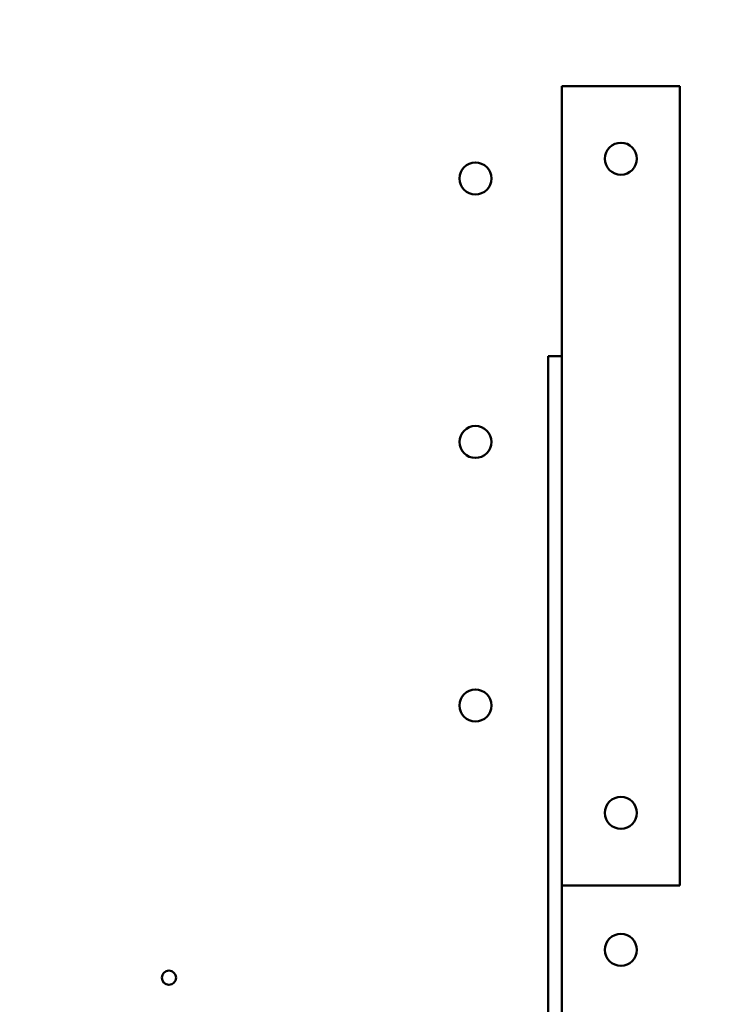
# Model space of a CAD drawing. Units: inches. Extents: x 4 to 172, y 2 to 134.
# Drawn here: x 58 to 68, y 43 to 56 of the extents above; entities that cross this region are included whole.
import ezdxf

# ---------------------------------------------------------------- set-up
doc = ezdxf.new("R2010")
doc.units = ezdxf.units.IN
doc.header["$LTSCALE"] = 8
doc.header["$MEASUREMENT"] = 0
doc.layers.add('Dimension (ANSI)', color=7, linetype='Continuous', lineweight=25)
doc.layers.add('Visible (ANSI)', color=7, linetype='Continuous', lineweight=50)
doc.styles.add('Note Text (ANSI)', font='tahoma.ttf')
doc.dimstyles.new('Default (ANSI)', dxfattribs={"dimscale": 8, "dimtxt": 0.12, "dimasz": 0.098425, "dimexe": 0.125, "dimexo": 0.0625, "dimgap": 0.031496, "dimtad": 0, "dimtih": 1, "dimtoh": 1, "dimrnd": 1e-08, "dimzin": 0, "dimdsep": 46, "dimtxsty": 'Note Text (ANSI)', "dimcen": 0.09, "dimdle": 0.393701, "dimclrd": 256, "dimclre": 256, "dimclrt": 256, "dimadec": 0, "dimazin": 1, "dimtfac": 1, "dimtofl": 0, "dimtmove": 0, "dimatfit": 3, "dimfxl": 1, "dimtolj": 1, "dimtzin": 4, "dimlwd": -1, "dimlwe": -1, "dimarcsym": 0})

# ---------------------------------------------------------------- blocks, each defined once
blk = doc.blocks.new('*D41')
at = {"layer": 'Defpoints', "color": 0, "transparency": 16777216}
for p in [(90.057, 83.087), (43.867, 50.156), (90.057, 46.77)]:
    blk.add_point(p, dxfattribs=at)
at = {"layer": 'Dimension (ANSI)', "transparency": 16777216}
for p, q in [((43.867, 50.656), (43.867, 84.087)), ((90.057, 47.27), (90.057, 84.087)), ((44.654, 83.087), (64.897, 83.087)), ((89.269, 83.087), (69.027, 83.087))]:
    blk.add_line(p, q, dxfattribs=at)
for points in [[(44.654, 83.218), (44.654, 82.956), (43.867, 83.087)], [(89.269, 83.218), (89.269, 82.956), (90.057, 83.087)]]:
    blk.add_solid(points, dxfattribs=at)
at = {"layer": 'Dimension (ANSI)', "transparency": 16777216, "insert": (65.149, 83.587), "char_height": 0.96, "attachment_point": 1, "style": 'Note Text (ANSI)'}
blk.add_mtext('\\A1; \\fTahoma|b0|i0;\\H0.9600;46.25', dxfattribs=at)

msp = doc.modelspace()

# ---------------------------------------------------------------- linework, layer by layer
at = {"layer": 'Visible (ANSI)'}
for p, q in [((67.367, 55.37), (65.747, 55.37)), ((65.747, 50.032), (65.747, 55.37)), ((67.367, 55.37), (67.367, 44.37)), ((65.747, 51.652), (65.557, 51.652)), ((65.557, 51.652), (65.557, 34.602)), ((65.747, 36.222), (65.747, 50.032)), ((65.747, 44.37), (67.367, 44.37))]:
    msp.add_line(p, q, dxfattribs=at)
for centre, radius in [((66.557, 54.37), 0.22), ((64.557, 54.098), 0.22), ((64.557, 50.473), 0.22), ((64.557, 46.848), 0.22), ((66.557, 45.37), 0.22), ((66.557, 43.485), 0.22), ((60.344, 43.102), 0.098)]:
    msp.add_circle(centre, radius, dxfattribs=at)

# ---------------------------------------------------------------- dimensions: what is measured, and where the dimension line sits
at = {"layer": 'Dimension (ANSI)'}
dim = msp.add_linear_dim(base=(90.057, 83.087), p1=(43.867, 50.156), p2=(90.057, 46.77), angle=180, text=' \\fTahoma|b0|i0;\\H0.9600;46.25', dimstyle='Default (ANSI)', override={"dimgap": 0.031496, "dimtih": 0, "dimtoh": 0, "dimdec": 2, "dimtol": 0, "dimlim": 0, "dimtp": 0, "dimtm": 0, "dimtdec": 2, "dimatfit": 1}, dxfattribs=at)
dim.commit()
dim.dimension.update_dxf_attribs({"geometry": '*D41', "text_midpoint": (66.962, 83.087), "dimtype": 160})

doc.saveas('drawing.dxf')
